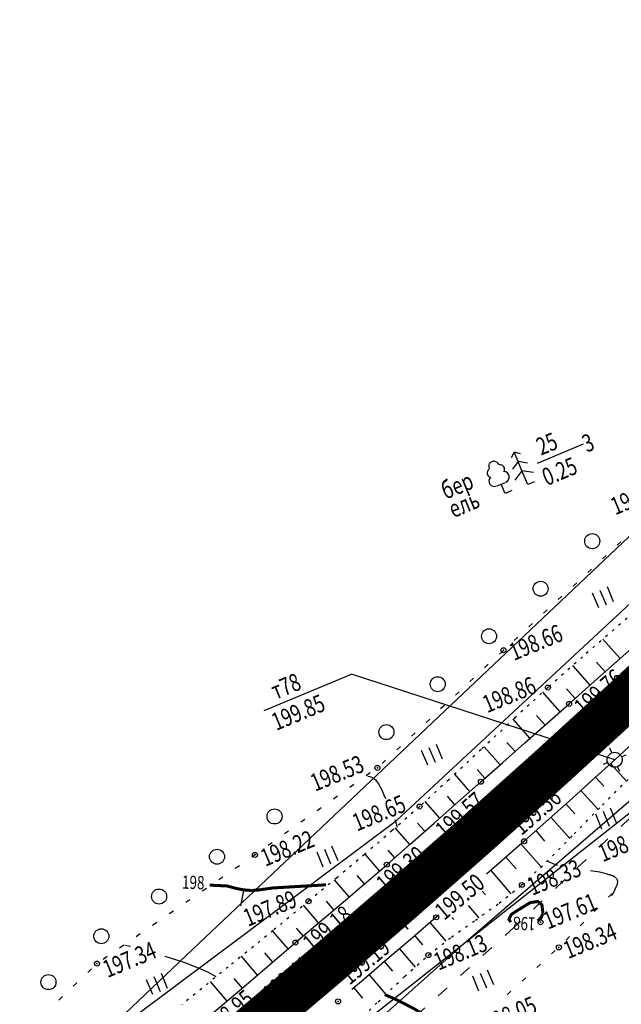
# Model space of a CAD drawing. Units: millimetres. Extents: x 81860 to 209966, y 753060 to 970396.
# Drawn here: x 183852 to 183972, y 830486 to 830682 of the extents above; entities that cross this region are included whole.
import ezdxf

# ---------------------------------------------------------------- set-up
doc = ezdxf.new("R2010")
doc.units = ezdxf.units.MM
doc.linetypes.add('ACAD_ISO03W100', pattern=[30, 12, -18])
doc.linetypes.add('STROT', pattern=[1.7, 0.5, -1.2])
for name, color, linetype in [('заливка покрытия', 253, 'Continuous'), ('ПОДЛОЖКА', 254, 'Continuous'), ('Участки ЕГРН', 7, 'Continuous')]:
    doc.layers.add(name, color=color, linetype=linetype)
doc.styles.add('SHRFT', font='TXT', dxfattribs={"width": 0.75})

# ---------------------------------------------------------------- blocks, each defined once
blk = doc.blocks.new('BL_3')
at = {"color": 0}
for p, q in [((0, 0.75), (0, 1.25)), ((-0.75, 0), (-1.25, 0)), ((0.75, 0), (1.25, 0)), ((0, -0.75), (0, -1.25))]:
    blk.add_line(p, q, dxfattribs=at)
for radius in [0.75, 0]:
    blk.add_circle((0, 0), radius, dxfattribs=at)
blk = doc.blocks.new('BL_104')
at = {"color": 0}
for p, q in [((-0.45, 1), (0.45, 1)), ((0, 0), (0, 1)), ((0.75, 0), (0, 0))]:
    blk.add_line(p, q, dxfattribs=at)
for centre, radius, start, end in [((0, 2.9), 0.52, 358, 185), ((-0.5, 1.55), 0.55, 115, 270), ((-0.47, 2.4), 0.44, 100, 235), ((0.5, 1.55), 0.55, 270, 65), ((0.47, 2.4), 0.44, 305, 80)]:
    blk.add_arc(centre, radius, start, end, dxfattribs=at)
blk = doc.blocks.new('BL_105')
at = {"color": 0}
for p, q in [((0, 3.5), (-0.5, 3.1)), ((0, 2.5), (0, 3.5)), ((0.5, 3.1), (0, 3.5)), ((0, 2.5), (-0.8, 2)), ((0, 1.5), (0, 2.5)), ((0.8, 2), (0, 2.5)), ((0, 1.5), (-1, 0.9)), ((0, 0), (0, 1.5)), ((1, 0.9), (0, 1.5)), ((0.75, 0), (0, 0))]:
    blk.add_line(p, q, dxfattribs=at)
blk = doc.blocks.new('BL_2012')
at = {"color": 0}
for p, q in [((0, 0), (0, 1.6)), ((0.8, 1.6), (0.8, 0)), ((1.6, 0), (1.6, 1.6))]:
    blk.add_line(p, q, dxfattribs=at)

msp = doc.modelspace()

# ---------------------------------------------------------------- linework, layer by layer
at = {"color": 96, "linetype": 'ACAD_ISO03W100', "lineweight": 30, "ltscale": 0.2, "true_color": 0x008000}
msp.add_lwpolyline([(184325.39, 830926.06), (184296.53, 830885.32), (184264.05, 830842.73), (184245.07, 830816.62), (184230.99, 830800.37), (184215.82, 830782.23), (184185.7, 830745.18), (184161.32, 830713.02), (184133.29, 830679.51), (184113.54, 830658.09), (184081.06, 830626.76), (184045.66, 830589.39), (184014.66, 830556.5), (183974.06, 830523.16), (183950.97, 830501.42), (183931.87, 830484.21)], dxfattribs=at)
at = {"layer": 'заливка покрытия', "color": 9, "linetype": 'ByBlock', "ltscale": 5, "const_width": 9, "flags": 128}
msp.add_lwpolyline([(183897.7, 830480.56), (183912.98, 830493.47), (183928.14, 830506.52), (183943.16, 830519.72), (183958.07, 830533.06), (183972.84, 830546.54), (183987.49, 830560.16), (184002, 830573.92), (184016.38, 830587.81), (184030.63, 830601.85), (184044.75, 830616.02), (184058.72, 830630.32), (184072.57, 830644.76), (184086.27, 830659.33), (184099.83, 830674.02), (184102.22, 830676.63), (184107.41, 830682.34), (184108.94, 830684.01), (184113.3, 830688.81)], dxfattribs=at)
at = {"layer": 'ПОДЛОЖКА', "color": 253, "linetype": 'Continuous'}
for p, q in [((183955.65, 830594.01), (183964.82, 830597.82)), ((183972.29, 830578.29), (183971.56, 830577.61)), ((183969.34, 830575.57), (183968.61, 830574.9)), ((183966.4, 830572.86), (183965.67, 830572.19)), ((183963.47, 830570.15), (183962.73, 830569.48)), ((183960.52, 830567.44), (183959.79, 830566.77)), ((183957.58, 830564.73), (183956.85, 830564.05)), ((183954.63, 830562.03), (183953.9, 830561.35)), ((183951.7, 830559.31), (183950.97, 830558.64)), ((183948.76, 830556.59), (183948.03, 830555.91)), ((183945.82, 830553.87), (183945.09, 830553.19)), ((183901.11, 830544.65), (183918.56, 830551.88)), ((183971.03, 830534.84), (183918.56, 830551.88)), ((183942.9, 830551.14), (183942.17, 830550.46)), ((183939.98, 830548.41), (183939.25, 830547.73)), ((183937.06, 830545.68), (183936.32, 830544.99)), ((183934.13, 830542.96), (183933.4, 830542.27)), ((183931.21, 830540.23), (183930.48, 830539.54)), ((183928.28, 830537.49), (183927.55, 830536.81)), ((183925.35, 830534.76), (183924.62, 830534.08)), ((183922.28, 830532.21), (183921.47, 830531.63)), ((183919.03, 830529.89), (183918.22, 830529.31)), ((183915.77, 830527.57), (183914.95, 830527)), ((183912.51, 830525.25), (183911.69, 830524.67)), ((183909.25, 830522.93), (183908.43, 830522.36)), ((183905.99, 830520.62), (183905.17, 830520.04)), ((183902.72, 830518.3), (183901.91, 830517.73)), ((183899.28, 830515.85), (183898.65, 830515.41)), ((183899.47, 830515.98), (183899.28, 830515.84)), ((183896.18, 830513.71), (183895.35, 830513.14)), ((183892.88, 830511.44), (183892.05, 830510.88)), ((183889.58, 830509.18), (183888.76, 830508.61)), ((183969.79, 830507.4), (183970.49, 830508.11)), ((183886.29, 830506.91), (183885.46, 830506.34)), ((183883, 830504.64), (183882.17, 830504.08)), ((183966.97, 830504.55), (183967.67, 830505.26)), ((183879.69, 830502.38), (183878.87, 830501.81)), ((183964.15, 830501.72), (183964.85, 830502.43)), ((183876.4, 830500.12), (183875.57, 830499.55)), ((183961.33, 830498.87), (183962.03, 830499.58)), ((183873.1, 830497.85), (183872.28, 830497.29)), ((183958.45, 830496.1), (183959.19, 830496.77)), ((183869.81, 830495.59), (183868.98, 830495.02)), ((183866.66, 830493.13), (183865.94, 830492.44)), ((183955.51, 830493.4), (183956.25, 830494.07)), ((183863.76, 830490.37), (183863.04, 830489.68)), ((183952.57, 830490.7), (183953.31, 830491.37)), ((183949.61, 830487.98), (183950.35, 830488.66)), ((183860.87, 830487.61), (183860.15, 830486.92))]:
    msp.add_line(p, q, dxfattribs=at)
at = {"layer": 'ПОДЛОЖКА', "color": 253, "linetype": 'STROT'}
for p, q in [((183979.9, 830568.68), (183972.17, 830561.92)), ((183972.17, 830561.92), (183964.63, 830555.37)), ((183964.63, 830555.37), (183957.7, 830549.24)), ((183957.7, 830549.24), (183951.07, 830543.15)), ((183951.07, 830543.15), (183944.37, 830536.87)), ((183944.37, 830536.87), (183937.94, 830530.85)), ((183937.94, 830530.85), (183932.11, 830525.51)), ((183968.58, 830525.79), (183973.71, 830530.9)), ((183962.96, 830520.04), (183968.58, 830525.79)), ((183932.11, 830525.51), (183926.64, 830520.71)), ((183926.64, 830520.71), (183921.14, 830515.96)), ((183957.42, 830514.46), (183962.96, 830520.04)), ((183921.14, 830515.96), (183915.58, 830511.27)), ((183952.53, 830509.86), (183957.42, 830514.46)), ((183915.58, 830511.27), (183909.98, 830506.62)), ((183948, 830506.23), (183952.53, 830509.86)), ((183909.98, 830506.62), (183902.91, 830500.8)), ((183943.24, 830502.85), (183948, 830506.23)), ((183938.48, 830499.48), (183943.24, 830502.85)), ((183902.91, 830500.8), (183893.94, 830493.5)), ((183933.88, 830495.89), (183938.48, 830499.48)), ((183929.11, 830491.6), (183933.88, 830495.89)), ((183893.94, 830493.5), (183884.66, 830485.99)), ((183923.86, 830486.57), (183929.11, 830491.6)), ((183918.36, 830481.28), (183923.86, 830486.57))]:
    msp.add_line(p, q, dxfattribs=at)
at = {"layer": 'ПОДЛОЖКА', "color": 253}
for p, q in [((183972.12, 830555), (183968.67, 830558.88)), ((183971.02, 830554.02), (183975.49, 830557.99)), ((183966.13, 830549.7), (183962.66, 830553.63)), ((183966.43, 830549.96), (183971.02, 830554.02)), ((183969.12, 830552.34), (183967.39, 830554.3)), ((183961.93, 830545.98), (183966.43, 830549.96)), ((183960.14, 830544.4), (183956.69, 830548.31)), ((183963.13, 830547.04), (183961.39, 830549.01)), ((183957.53, 830542.09), (183961.93, 830545.98)), ((183957.15, 830541.75), (183955.44, 830543.67)), ((183954.15, 830539.1), (183950.8, 830542.9)), ((183953.14, 830538.21), (183957.53, 830542.09)), ((183948.16, 830533.81), (183944.97, 830537.43)), ((183948.75, 830534.32), (183953.14, 830538.21)), ((183951.15, 830536.46), (183949.51, 830538.31)), ((183975.74, 830539.13), (183971.03, 830534.84)), ((183944.35, 830530.45), (183948.75, 830534.32)), ((183971.03, 830534.84), (183966.49, 830530.72)), ((183970.19, 830534.07), (183973.37, 830530.57)), ((183942.16, 830528.52), (183939.12, 830531.95)), ((183945.15, 830531.16), (183943.59, 830532.92)), ((183939.79, 830526.42), (183944.35, 830530.45)), ((183966.49, 830530.72), (183961.92, 830526.58)), ((183967.23, 830531.39), (183968.88, 830529.56)), ((183964.27, 830528.71), (183967.71, 830524.9)), ((183936.17, 830523.21), (183933.22, 830526.54)), ((183935.02, 830522.2), (183939.79, 830526.42)), ((183939.17, 830525.86), (183937.67, 830527.55)), ((183961.92, 830526.58), (183957.37, 830522.51)), ((183961.3, 830526.02), (183963.1, 830524.02)), ((183930.24, 830517.97), (183935.02, 830522.2)), ((183933.18, 830520.57), (183931.71, 830522.22)), ((183957.37, 830522.51), (183952.95, 830518.58)), ((183958.32, 830523.36), (183962.07, 830519.15)), ((183930.19, 830517.93), (183927.26, 830521.24)), ((183955.33, 830520.7), (183957.06, 830518.61)), ((183925.58, 830513.91), (183930.24, 830517.97)), ((183952.95, 830518.58), (183948.6, 830514.75)), ((183952.34, 830518.04), (183956.37, 830513.47)), ((183924.14, 830512.68), (183921.24, 830516.04)), ((183927.16, 830515.29), (183925.87, 830516.78)), ((183921.04, 830510.01), (183925.58, 830513.91)), ((183948.6, 830514.75), (183945.47, 830512.05)), ((183949.34, 830515.4), (183951.38, 830513.06)), ((183946.31, 830512.77), (183950.35, 830508.11)), ((183918.06, 830507.48), (183915.14, 830510.91)), ((183916.48, 830506.13), (183921.04, 830510.01)), ((183921.1, 830510.07), (183919.65, 830511.77)), ((183944.6, 830508.65), (183945.24, 830507.91)), ((183911.91, 830502.25), (183916.48, 830506.13)), ((183915.02, 830504.88), (183913.54, 830506.62)), ((183911.96, 830502.29), (183908.99, 830505.81)), ((183941.82, 830505.75), (183943.91, 830503.33)), ((183907.34, 830498.38), (183911.91, 830502.25)), ((183935.45, 830503.41), (183930.72, 830499.34)), ((183934.2, 830502.33), (183937.38, 830498.63)), ((183935.95, 830503.83), (183935.45, 830503.41)), ((183938.56, 830503.4), (183938.93, 830502.97)), ((183905.88, 830497.11), (183902.79, 830500.71)), ((183908.92, 830499.71), (183907.57, 830501.28)), ((183902.7, 830494.39), (183907.34, 830498.38)), ((183930.72, 830499.34), (183925.61, 830494.97)), ((183931.17, 830499.72), (183932.7, 830497.94)), ((183902.84, 830494.5), (183901.26, 830496.34)), ((183928.13, 830497.12), (183931.23, 830493.5)), ((183899.81, 830491.9), (183896.58, 830495.66)), ((183897.97, 830490.32), (183902.7, 830494.39)), ((183925.61, 830494.97), (183920.52, 830490.61)), ((183925.09, 830494.51), (183926.68, 830492.65)), ((183893.74, 830486.71), (183890.4, 830490.63)), ((183893.22, 830486.27), (183897.97, 830490.32)), ((183896.79, 830489.31), (183895.14, 830491.22)), ((183920.52, 830490.61), (183918.63, 830489)), ((183922.05, 830491.92), (183925.38, 830488.02)), ((183919, 830489.32), (183920.73, 830487.27)), ((183888.57, 830482.36), (183893.22, 830486.27))]:
    msp.add_line(p, q, dxfattribs=at)
at = {"layer": 'ПОДЛОЖКА', "color": 253, "linetype": 'Continuous', "lineweight": 30}
msp.add_line((183896.98, 830508.74), (183896.38, 830505.7), dxfattribs=at)
at = {"layer": 'ПОДЛОЖКА', "color": 253, "linetype": 'Continuous'}
for points in [[(183921.78, 830531.57), (183922.2, 830531.49), (183922.75, 830531.28), (183923.34, 830530.83), (183923.91, 830530.05), (183924.49, 830528.95), (183925.14, 830527.51), (183925.24, 830527.29), (183925.34, 830527.07)], [(183927.15, 830522.9), (183927.66, 830521.37)], [(183959.66, 830513.78), (183958.76, 830514.11), (183957.59, 830514.64)], [(183969.63, 830512.02), (183968.05, 830512.41), (183966.18, 830512.68)], [(183874.44, 830497.56), (183873.3, 830497.79)], [(183891.51, 830491.55), (183890.02, 830492.39), (183888.46, 830493.1), (183885.99, 830494.06), (183884.96, 830494.44), (183881.35, 830495.59)]]:
    msp.add_lwpolyline(points, dxfattribs=at)
at = {"layer": 'ПОДЛОЖКА', "color": 253, "linetype": 'Continuous', "const_width": 0.6}
for points in [[(183890.23, 830509.83), (183893.68, 830509.67), (183895.35, 830509.22), (183897.05, 830508.88), (183898.53, 830508.77), (183899.88, 830508.85), (183901.26, 830509.04), (183902.87, 830509.27), (183913.46, 830509.89)], [(183956.73, 830504.24), (183956.51, 830505.93), (183955.72, 830506.56), (183954.2, 830506.36), (183953.3, 830505.81), (183952.37, 830505.23), (183951.37, 830504.62), (183950.4, 830503.98), (183949.93, 830503.04), (183950.29, 830502.44)], [(183955.67, 830502.68), (183956.38, 830503.37), (183956.73, 830504.24)], [(183933.33, 830479.73), (183933.71, 830482.53), (183932.68, 830484.17), (183930.95, 830485.22), (183929.14, 830486.15), (183927.53, 830486.97), (183925.4, 830487.91)]]:
    msp.add_lwpolyline(points, dxfattribs=at)
at = {"layer": 'ПОДЛОЖКА', "color": 253, "linetype": 'Continuous'}
for centre, radius in [((183966.55, 830578.43), 1.5), ((183956.26, 830568.95), 1.5), ((183945.97, 830559.46), 1.5), ((183948.85, 830556.69), 0.5), ((183935.73, 830549.9), 1.5), ((183957.7, 830549.24), 0.5), ((183961.93, 830545.98), 0.5), ((183925.5, 830540.35), 1.5), ((183966.05, 830540.95), 0.5), ((183923.7, 830533.22), 0.5), ((183944.35, 830530.45), 0.5), ((183932.11, 830525.51), 0.5), ((183903.18, 830523.53), 1.5), ((183948.17, 830524.77), 0.5), ((183952.95, 830518.58), 0.5), ((183891.71, 830515.5), 1.5), ((183899.28, 830515.85), 0.5), ((183925.58, 830513.91), 0.5), ((183952.53, 830509.86), 0.5), ((183880.16, 830507.56), 1.5), ((183930, 830508.76), 0.5), ((183909.98, 830506.62), 0.5), ((183935.45, 830503.41), 0.5), ((183956.24, 830502.44), 0.5), ((183868.63, 830499.63), 1.5), ((183907.34, 830498.38), 0.5), ((183933.88, 830495.89), 0.5), ((183959.91, 830497.42), 0.5), ((183867.77, 830494.18), 0.5), ((183911.42, 830492.49), 0.5), ((183858.09, 830490.49), 1.5), ((183915.86, 830486.64), 0.5)]:
    msp.add_circle(centre, radius, dxfattribs=at)
msp.add_spline([(183969.63, 830512.02), (183970.43, 830511.82), (183971.56, 830510.87), (183971.29, 830509.43), (183970.4, 830507.67)], degree=3, dxfattribs=at)
for p in [(183948.85, 830556.69), (183957.7, 830549.24), (183961.93, 830545.98), (183966.05, 830540.95), (183923.7, 830533.22), (183944.35, 830530.45), (183932.11, 830525.51), (183948.17, 830524.77), (183952.95, 830518.58), (183899.28, 830515.85), (183925.58, 830513.91), (183930, 830508.76), (183952.53, 830509.86), (183909.98, 830506.62), (183935.45, 830503.41), (183956.24, 830502.44), (183907.34, 830498.38), (183959.91, 830497.42), (183933.88, 830495.89), (183867.77, 830494.18), (183911.42, 830492.49), (183915.86, 830486.64)]:
    msp.add_point(p, dxfattribs=at)
at = {"layer": 'Участки ЕГРН', "color": 6, "linetype": 'Continuous', "lineweight": 30}
for points in [[(184604.75, 831512.68), (184533.39, 831291.24), (184486.31, 831192.79), (184447.4, 831111.99), (184406.41, 831038.28), (184402.2, 831030.52), (184378.05, 830993.1), (184348.53, 830946.87), (184251.34, 830803.06), (184199.68, 830741.84), (184195.19, 830736.53), (184103.46, 830645.62), (184005.31, 830548.91), (183984.81, 830532.71), (183792.57, 830381.17), (183732.4, 830341.85), (183573.97, 830243.86), (183474.41, 830196.7), (183386.74, 830143.97), (183271.09, 830098.54), (183231.76, 830087.36), (183199.55, 830085.77), (183152.14, 830063.87), (183096.91, 830045.7)], [(183112.63, 830077.51), (183173.32, 830097.89), (183200.11, 830115.19), (183319.07, 830163.02), (183418.75, 830203.15), (183547.86, 830269.99), (183686.44, 830347.36), (183857.23, 830468.9), (183886.91, 830497.07), (183997.09, 830601.23), (184098.53, 830686.74), (184174.61, 830761.44), (184231.93, 830837.45), (184269.99, 830888.28), (184307.14, 830948.23), (184316.44, 830963.21), (184388.68, 831080.17), (184430.55, 831163.25), (184436.69, 831178.97), (184478.28, 831286.67), (184481.57, 831295.52), (184529.98, 831418.95)], [(183053.28, 830071.49), (183150.12, 830093.98), (183245.37, 830125.2), (183336.39, 830158.01), (183424.49, 830204.04), (183516.57, 830246.64), (183603.09, 830291.62), (183689.61, 830342.42), (183768.19, 830403.01), (183846.24, 830462.01), (183927.53, 830522.69), (183998.55, 830588.66), (184077.1, 830672.59), (184136.65, 830734.5), (184180.68, 830789.93), (184220.92, 830838.77), (184283.87, 830935.24), (184346.49, 831032.6), (184388.79, 831104.05), (184425.82, 831176.98), (184475.17, 831280.65), (184520.17, 831403.61)], [(184549.94, 831395.45), (184498.33, 831272.44), (184452.78, 831165.48), (184414.05, 831089.79), (184376.81, 831015.81), (184314.89, 830916.9), (184241.02, 830817.82), (184200.48, 830769.35), (184160.67, 830718.33), (184148.81, 830704.39), (184097.54, 830652.27), (184017.85, 830564.32), (183939.9, 830497.2), (183871.11, 830435.82), (183788.83, 830373.38), (183703.1, 830319.14), (183619.49, 830263.05), (183531.12, 830218.07), (183439.58, 830171.5), (183345.91, 830132.87), (183253.18, 830099.82), (183158.32, 830066.19), (183035.36, 830033.62)]]:
    msp.add_lwpolyline(points, dxfattribs=at)

# ---------------------------------------------------------------- block references
at = {"layer": 'ПОДЛОЖКА', "color": 253, "linetype": 'Continuous', "xscale": 2, "yscale": 2, "zscale": 2, "rotation": 22.51751820311077}
for name, p in [('BL_105', (183953.68, 830589.71)), ('BL_104', (183949.16, 830587.97)), ('BL_2012', (183967.85, 830565.12)), ('BL_2012', (183933.73, 830533.73)), ('BL_3', (183971.03, 830534.84)), ('BL_2012', (183968.47, 830521.01)), ('BL_2012', (183912.9, 830513.44)), ('BL_2012', (183943.96, 830488.71)), ('BL_2012', (183878.88, 830488.01))]:
    msp.add_blockref(name, p, dxfattribs=at)

# ---------------------------------------------------------------- texts
at = {"layer": 'ПОДЛОЖКА', "color": 253, "linetype": 'Continuous', "style": 'SHRFT', "width": 0.75}
for s, height, rotation, p in [(' 25', 3.5, 22.5175, (183955.59, 830595.17)), (' 3', 3.5, 22.5175, (183964.73, 830595.76)), (' 0.25', 3.5, 22.5175, (183956.75, 830589.1)), ('бер', 3.5, 22.5175, (183937.33, 830586.69)), ('198.64', 3.5, 22.5175, (183971.15, 830583.58)), ('ель', 3.5, 22.5175, (183938.84, 830583.01)), ('198.66', 3.5, 22.5175, (183950.92, 830554.53)), (' т78', 3.5, 22.5175, (183902.68, 830546.48)), ('198.86', 3.5, 22.5175, (183945.61, 830544.11)), ('199.76', 3.5, 40.8342, (183964.85, 830543.39)), (' 199.85', 3.5, 22.5175, (183902.78, 830540.28)), ('199.97', 3.5, 40.8342, (183967.2, 830536.06)), ('198.53', 3.5, 22.5175, (183911.28, 830528.45)), ('199.85', 3.5, 44.1333, (183948.92, 830525.14)), ('198.65', 3.5, 22.5175, (183919.64, 830520.51)), ('199.57', 3.5, 40.8342, (183937.16, 830518.87)), ('199.56', 3.5, 40.8342, (183952.44, 830519.6)), ('198.22', 3.5, 22.5175, (183901.34, 830513.48)), ('198.68', 3.5, 22.5175, (183968.64, 830514.38)), ('199.30', 3.5, 39.9153, (183925.31, 830508.18)), ('199.64', 3.5, 39.9153, (183933.34, 830506.06)), ('198.33', 3.5, 22.5175, (183954.59, 830507.68)), ('199.50', 3.5, 39.9153, (183937.02, 830502.68)), ('198', 2.625, 358.4619, (183884.7, 830509.12)), ('197.89', 3.5, 22.5175, (183897.88, 830501.51)), ('197.61', 3.5, 22.5175, (183957.73, 830500.94)), ('199.18', 3.5, 39.9153, (183910.68, 830496.31)), ('Г', 3.5, 39.9153, (183929.41, 830500.69)), ('198', 2.625, 177.9569, (183955.28, 830503.39)), ('198.34', 3.5, 22.5175, (183961.74, 830495.06)), ('197.34', 3.5, 22.5175, (183869.87, 830491.29)), ('199.19', 3.5, 39.9153, (183918.17, 830489.78)), ('198.13', 3.5, 22.5175, (183935.88, 830492.76)), ('199.41', 3.5, 39.9153, (183902.63, 830486.31)), ('198.95', 3.5, 39.9153, (183891.07, 830479.53)), ('198.05', 3.5, 22.5175, (183945.74, 830480.36))]:
    msp.add_text(s, height=height, rotation=rotation, dxfattribs=at).set_placement(p)

doc.saveas('drawing.dxf')
